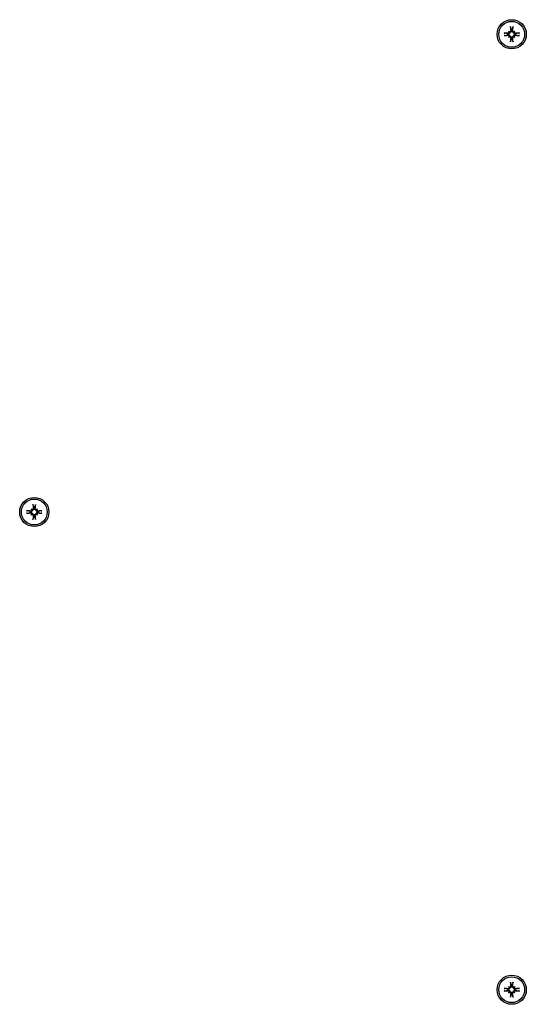
# Model space of a CAD drawing. Extents: x 4674 to 14221, y 2174 to 11419.
# Drawn here: x 9995 to 10177, y 6186 to 6540 of the extents above; entities that cross this region are included whole.
import ezdxf

# ---------------------------------------------------------------- set-up
doc = ezdxf.new("R2010")
doc.units = 0
doc.header["$LTSCALE"] = 30
doc.header["$MEASUREMENT"] = 0
doc.layers.get('0').update_dxf_attribs({"linetype": 'CONTINUOUS'})

msp = doc.modelspace()

# ---------------------------------------------------------------- linework, layer by layer
for p, q in [((10170.53, 6534.62), (10169.55, 6534.91)), ((10170.68, 6534.6), (10170.53, 6534.62)), ((10170.9, 6535.61), (10171.1, 6535.42)), ((10171.1, 6535.42), (10171.38, 6535.14)), ((10171.61, 6536.96), (10171.89, 6535.99)), ((10171.89, 6535.99), (10171.92, 6535.84)), ((10172.19, 6535.84), (10172.22, 6535.99)), ((10172.22, 6535.99), (10172.5, 6536.96)), ((10173.01, 6535.42), (10172.73, 6535.14)), ((10173.21, 6535.61), (10173.01, 6535.42)), ((10173.58, 6534.62), (10173.43, 6534.6)), ((10174.56, 6534.91), (10173.58, 6534.62)), ((10169.55, 6534.02), (10170.53, 6534.3)), ((10170.53, 6534.3), (10170.68, 6534.32)), ((10170.9, 6533.31), (10171.1, 6533.51)), ((10171.1, 6533.51), (10171.38, 6533.79)), ((10171.89, 6532.93), (10171.61, 6531.96)), ((10171.92, 6533.09), (10171.89, 6532.93)), ((10172.22, 6532.93), (10172.19, 6533.09)), ((10172.5, 6531.96), (10172.22, 6532.93)), ((10173.01, 6533.51), (10172.73, 6533.79)), ((10173.21, 6533.31), (10173.01, 6533.51)), ((10173.43, 6534.32), (10173.58, 6534.3)), ((10173.58, 6534.3), (10174.56, 6534.02)), ((10000.06, 6365.41), (10000.34, 6364.44)), ((10000.67, 6364.44), (10000.95, 6365.41)), ((9998.98, 6363.08), (9998, 6363.36)), ((9998, 6362.47), (9998.98, 6362.75)), ((9999.13, 6363.05), (9998.98, 6363.08)), ((9998.98, 6362.75), (9999.13, 6362.78)), ((9999.35, 6364.07), (9999.55, 6363.87)), ((9999.35, 6361.76), (9999.55, 6361.96)), ((9999.55, 6363.87), (9999.83, 6363.59)), ((9999.55, 6361.96), (9999.83, 6362.24)), ((10000.34, 6361.38), (10000.06, 6360.41)), ((10000.34, 6364.44), (10000.37, 6364.29)), ((10000.37, 6361.54), (10000.34, 6361.38)), ((10000.64, 6364.29), (10000.67, 6364.44)), ((10000.67, 6361.38), (10000.64, 6361.54)), ((10000.95, 6360.41), (10000.67, 6361.38)), ((10001.46, 6363.87), (10001.18, 6363.59)), ((10001.46, 6361.96), (10001.18, 6362.24)), ((10001.66, 6364.07), (10001.46, 6363.87)), ((10001.66, 6361.76), (10001.46, 6361.96)), ((10002.03, 6363.08), (10001.88, 6363.05)), ((10001.88, 6362.78), (10002.03, 6362.75)), ((10003.01, 6363.36), (10002.03, 6363.08)), ((10002.03, 6362.75), (10003.01, 6362.47)), ((10170.53, 6191.53), (10169.55, 6191.81)), ((10170.68, 6191.5), (10170.53, 6191.53)), ((10170.9, 6192.52), (10171.1, 6192.32)), ((10171.1, 6192.32), (10171.38, 6192.04)), ((10171.61, 6193.86), (10171.89, 6192.89)), ((10171.89, 6192.89), (10171.92, 6192.74)), ((10172.19, 6192.74), (10172.22, 6192.89)), ((10172.22, 6192.89), (10172.5, 6193.86)), ((10173.01, 6192.32), (10172.73, 6192.04)), ((10173.21, 6192.52), (10173.01, 6192.32)), ((10173.58, 6191.53), (10173.43, 6191.5)), ((10174.56, 6191.81), (10173.58, 6191.53)), ((10169.55, 6190.92), (10170.53, 6191.2)), ((10170.53, 6191.2), (10170.68, 6191.23)), ((10170.9, 6190.21), (10171.1, 6190.41)), ((10171.1, 6190.41), (10171.38, 6190.69)), ((10171.89, 6189.83), (10171.61, 6188.86)), ((10171.92, 6189.99), (10171.89, 6189.83)), ((10172.22, 6189.83), (10172.19, 6189.99)), ((10172.5, 6188.86), (10172.22, 6189.83)), ((10173.01, 6190.41), (10172.73, 6190.69)), ((10173.21, 6190.21), (10173.01, 6190.41)), ((10173.43, 6191.23), (10173.58, 6191.2)), ((10173.58, 6191.2), (10174.56, 6190.92))]:
    msp.add_line(p, q)
at = {"flags": 128}
for points in [[(10169.31, 6534.94), (10169.32, 6534.94), (10169.34, 6534.94), (10169.35, 6534.94), (10169.36, 6534.94), (10169.37, 6534.93), (10169.38, 6534.93), (10169.39, 6534.93), (10169.41, 6534.93), (10169.42, 6534.93), (10169.43, 6534.93), (10169.44, 6534.93), (10169.45, 6534.92), (10169.46, 6534.92), (10169.47, 6534.92), (10169.48, 6534.92), (10169.49, 6534.92), (10169.5, 6534.92), (10169.51, 6534.91), (10169.52, 6534.91), (10169.53, 6534.91), (10169.54, 6534.91), (10169.54, 6534.91), (10169.55, 6534.91), (10169.55, 6534.91)], [(10171.38, 6535.14), (10171.38, 6535.1), (10171.37, 6535.05), (10171.35, 6535.01), (10171.34, 6534.97), (10171.32, 6534.93), (10171.3, 6534.89), (10171.28, 6534.86), (10171.25, 6534.82), (10171.23, 6534.79), (10171.19, 6534.76), (10171.16, 6534.73), (10171.13, 6534.71), (10171.09, 6534.68), (10171.06, 6534.66), (10171.02, 6534.65), (10170.99, 6534.63), (10170.95, 6534.62), (10170.91, 6534.61), (10170.87, 6534.6), (10170.83, 6534.6), (10170.79, 6534.59), (10170.75, 6534.59), (10170.72, 6534.6), (10170.68, 6534.6)], [(10171.14, 6535.29), (10171.14, 6535.26), (10171.14, 6535.23), (10171.14, 6535.2), (10171.14, 6535.17), (10171.14, 6535.14), (10171.13, 6535.11), (10171.12, 6535.08), (10171.11, 6535.05), (10171.09, 6535.02), (10171.07, 6535), (10171.06, 6534.97), (10171.04, 6534.95), (10171.02, 6534.93), (10170.99, 6534.91), (10170.97, 6534.89), (10170.94, 6534.87), (10170.91, 6534.86), (10170.88, 6534.84), (10170.85, 6534.83), (10170.82, 6534.83), (10170.79, 6534.82), (10170.76, 6534.82), (10170.73, 6534.82), (10170.7, 6534.82)], [(10171.7, 6535.82), (10171.7, 6535.79), (10171.7, 6535.76), (10171.7, 6535.72), (10171.69, 6535.69), (10171.68, 6535.66), (10171.67, 6535.63), (10171.66, 6535.6), (10171.65, 6535.58), (10171.63, 6535.55), (10171.61, 6535.53), (10171.59, 6535.5), (10171.57, 6535.48), (10171.55, 6535.46), (10171.52, 6535.44), (10171.49, 6535.43), (10171.47, 6535.41), (10171.44, 6535.4), (10171.41, 6535.39), (10171.38, 6535.38), (10171.35, 6535.38), (10171.32, 6535.37), (10171.29, 6535.37), (10171.26, 6535.38), (10171.22, 6535.38)], [(10171.92, 6535.84), (10171.92, 6535.8), (10171.92, 6535.76), (10171.92, 6535.73), (10171.92, 6535.69), (10171.92, 6535.65), (10171.91, 6535.61), (10171.9, 6535.57), (10171.89, 6535.53), (10171.87, 6535.49), (10171.85, 6535.46), (10171.84, 6535.42), (10171.81, 6535.39), (10171.79, 6535.36), (10171.76, 6535.32), (10171.73, 6535.29), (10171.69, 6535.26), (10171.66, 6535.24), (10171.62, 6535.22), (10171.59, 6535.2), (10171.55, 6535.18), (10171.51, 6535.16), (10171.46, 6535.15), (10171.42, 6535.14), (10171.38, 6535.14)], [(10171.61, 6536.96), (10171.61, 6536.97), (10171.61, 6536.98), (10171.61, 6536.98), (10171.61, 6536.99), (10171.6, 6537), (10171.6, 6537.01), (10171.6, 6537.01), (10171.6, 6537.02), (10171.6, 6537.03), (10171.6, 6537.04), (10171.59, 6537.05), (10171.59, 6537.07), (10171.59, 6537.08), (10171.59, 6537.09), (10171.59, 6537.1), (10171.59, 6537.11), (10171.59, 6537.12), (10171.58, 6537.14), (10171.58, 6537.15), (10171.58, 6537.16), (10171.58, 6537.17), (10171.58, 6537.18), (10171.58, 6537.19), (10171.58, 6537.21)], [(10172.73, 6535.14), (10172.69, 6535.14), (10172.64, 6535.15), (10172.6, 6535.16), (10172.56, 6535.18), (10172.52, 6535.2), (10172.49, 6535.22), (10172.45, 6535.24), (10172.41, 6535.26), (10172.38, 6535.29), (10172.35, 6535.32), (10172.32, 6535.36), (10172.3, 6535.39), (10172.27, 6535.42), (10172.26, 6535.46), (10172.24, 6535.49), (10172.22, 6535.53), (10172.21, 6535.57), (10172.2, 6535.61), (10172.19, 6535.65), (10172.19, 6535.69), (10172.19, 6535.73), (10172.19, 6535.76), (10172.19, 6535.8), (10172.19, 6535.84)], [(10172.89, 6535.38), (10172.85, 6535.38), (10172.82, 6535.37), (10172.79, 6535.37), (10172.76, 6535.38), (10172.73, 6535.38), (10172.7, 6535.39), (10172.67, 6535.4), (10172.64, 6535.41), (10172.61, 6535.43), (10172.59, 6535.44), (10172.56, 6535.46), (10172.54, 6535.48), (10172.52, 6535.5), (10172.5, 6535.53), (10172.48, 6535.55), (10172.46, 6535.58), (10172.45, 6535.61), (10172.44, 6535.63), (10172.43, 6535.66), (10172.42, 6535.69), (10172.41, 6535.73), (10172.41, 6535.76), (10172.41, 6535.79), (10172.41, 6535.82)], [(10172.53, 6537.21), (10172.53, 6537.19), (10172.53, 6537.18), (10172.53, 6537.17), (10172.53, 6537.16), (10172.53, 6537.15), (10172.53, 6537.14), (10172.52, 6537.12), (10172.52, 6537.11), (10172.52, 6537.1), (10172.52, 6537.09), (10172.52, 6537.08), (10172.52, 6537.07), (10172.51, 6537.05), (10172.51, 6537.04), (10172.51, 6537.03), (10172.51, 6537.02), (10172.51, 6537.01), (10172.51, 6537.01), (10172.51, 6537), (10172.5, 6536.99), (10172.5, 6536.98), (10172.5, 6536.98), (10172.5, 6536.97), (10172.5, 6536.96)], [(10173.43, 6534.6), (10173.39, 6534.6), (10173.36, 6534.59), (10173.32, 6534.59), (10173.28, 6534.6), (10173.24, 6534.6), (10173.2, 6534.61), (10173.16, 6534.62), (10173.12, 6534.63), (10173.09, 6534.65), (10173.05, 6534.66), (10173.02, 6534.68), (10172.98, 6534.71), (10172.95, 6534.73), (10172.92, 6534.76), (10172.88, 6534.79), (10172.86, 6534.82), (10172.83, 6534.86), (10172.81, 6534.89), (10172.79, 6534.93), (10172.77, 6534.97), (10172.76, 6535.01), (10172.74, 6535.05), (10172.73, 6535.1), (10172.73, 6535.14)], [(10173.41, 6534.82), (10173.38, 6534.82), (10173.35, 6534.82), (10173.32, 6534.82), (10173.29, 6534.83), (10173.25, 6534.83), (10173.22, 6534.84), (10173.2, 6534.86), (10173.17, 6534.87), (10173.14, 6534.89), (10173.12, 6534.91), (10173.1, 6534.93), (10173.07, 6534.95), (10173.05, 6534.97), (10173.03, 6535), (10173.02, 6535.02), (10173, 6535.05), (10172.99, 6535.08), (10172.98, 6535.11), (10172.97, 6535.14), (10172.97, 6535.17), (10172.97, 6535.2), (10172.97, 6535.23), (10172.97, 6535.26), (10172.97, 6535.29)], [(10174.56, 6534.91), (10174.56, 6534.91), (10174.57, 6534.91), (10174.57, 6534.91), (10174.58, 6534.91), (10174.59, 6534.91), (10174.6, 6534.91), (10174.61, 6534.92), (10174.62, 6534.92), (10174.63, 6534.92), (10174.64, 6534.92), (10174.65, 6534.92), (10174.66, 6534.92), (10174.67, 6534.93), (10174.68, 6534.93), (10174.69, 6534.93), (10174.7, 6534.93), (10174.72, 6534.93), (10174.73, 6534.93), (10174.74, 6534.93), (10174.75, 6534.94), (10174.76, 6534.94), (10174.77, 6534.94), (10174.79, 6534.94), (10174.8, 6534.94)], [(10169.55, 6534.02), (10169.55, 6534.02), (10169.54, 6534.02), (10169.54, 6534.02), (10169.53, 6534.01), (10169.52, 6534.01), (10169.51, 6534.01), (10169.5, 6534.01), (10169.49, 6534.01), (10169.48, 6534.01), (10169.47, 6534), (10169.46, 6534), (10169.45, 6534), (10169.44, 6534), (10169.43, 6534), (10169.42, 6534), (10169.41, 6534), (10169.39, 6533.99), (10169.38, 6533.99), (10169.37, 6533.99), (10169.36, 6533.99), (10169.35, 6533.99), (10169.34, 6533.99), (10169.32, 6533.99), (10169.31, 6533.99)], [(10170.68, 6534.32), (10170.72, 6534.33), (10170.75, 6534.33), (10170.79, 6534.33), (10170.83, 6534.33), (10170.87, 6534.32), (10170.91, 6534.32), (10170.95, 6534.31), (10170.99, 6534.29), (10171.02, 6534.28), (10171.06, 6534.26), (10171.09, 6534.24), (10171.13, 6534.22), (10171.16, 6534.2), (10171.19, 6534.17), (10171.23, 6534.14), (10171.25, 6534.1), (10171.28, 6534.07), (10171.3, 6534.03), (10171.32, 6534), (10171.34, 6533.96), (10171.35, 6533.92), (10171.37, 6533.87), (10171.38, 6533.83), (10171.38, 6533.79)], [(10170.7, 6534.11), (10170.73, 6534.11), (10170.76, 6534.11), (10170.79, 6534.1), (10170.82, 6534.1), (10170.86, 6534.09), (10170.88, 6534.08), (10170.91, 6534.07), (10170.94, 6534.05), (10170.97, 6534.04), (10170.99, 6534.02), (10171.01, 6534), (10171.04, 6533.98), (10171.06, 6533.95), (10171.08, 6533.93), (10171.09, 6533.9), (10171.11, 6533.87), (10171.12, 6533.85), (10171.13, 6533.82), (10171.14, 6533.79), (10171.14, 6533.76), (10171.14, 6533.73), (10171.14, 6533.69), (10171.14, 6533.66), (10171.14, 6533.63)], [(10171.22, 6533.55), (10171.26, 6533.55), (10171.29, 6533.55), (10171.32, 6533.55), (10171.35, 6533.55), (10171.38, 6533.54), (10171.41, 6533.54), (10171.44, 6533.53), (10171.47, 6533.51), (10171.5, 6533.5), (10171.52, 6533.48), (10171.55, 6533.46), (10171.57, 6533.44), (10171.59, 6533.42), (10171.61, 6533.4), (10171.63, 6533.38), (10171.65, 6533.35), (10171.66, 6533.32), (10171.67, 6533.29), (10171.68, 6533.26), (10171.69, 6533.23), (10171.7, 6533.2), (10171.7, 6533.17), (10171.7, 6533.14), (10171.7, 6533.11)], [(10171.38, 6533.79), (10171.42, 6533.78), (10171.46, 6533.77), (10171.51, 6533.76), (10171.55, 6533.75), (10171.59, 6533.73), (10171.62, 6533.71), (10171.66, 6533.69), (10171.69, 6533.66), (10171.73, 6533.63), (10171.76, 6533.6), (10171.79, 6533.57), (10171.81, 6533.54), (10171.84, 6533.5), (10171.85, 6533.47), (10171.87, 6533.43), (10171.89, 6533.4), (10171.9, 6533.36), (10171.91, 6533.32), (10171.92, 6533.28), (10171.92, 6533.24), (10171.92, 6533.2), (10171.92, 6533.16), (10171.92, 6533.12), (10171.92, 6533.09)], [(10171.58, 6531.72), (10171.58, 6531.73), (10171.58, 6531.74), (10171.58, 6531.76), (10171.58, 6531.77), (10171.58, 6531.78), (10171.58, 6531.79), (10171.59, 6531.8), (10171.59, 6531.81), (10171.59, 6531.83), (10171.59, 6531.84), (10171.59, 6531.85), (10171.59, 6531.86), (10171.59, 6531.87), (10171.6, 6531.88), (10171.6, 6531.89), (10171.6, 6531.9), (10171.6, 6531.91), (10171.6, 6531.92), (10171.6, 6531.93), (10171.61, 6531.94), (10171.61, 6531.94), (10171.61, 6531.95), (10171.61, 6531.96), (10171.61, 6531.96)], [(10172.19, 6533.09), (10172.19, 6533.12), (10172.19, 6533.16), (10172.19, 6533.2), (10172.19, 6533.24), (10172.19, 6533.28), (10172.2, 6533.32), (10172.21, 6533.36), (10172.22, 6533.4), (10172.24, 6533.43), (10172.26, 6533.47), (10172.27, 6533.5), (10172.3, 6533.54), (10172.32, 6533.57), (10172.35, 6533.6), (10172.38, 6533.63), (10172.41, 6533.66), (10172.45, 6533.69), (10172.49, 6533.71), (10172.52, 6533.73), (10172.56, 6533.75), (10172.6, 6533.76), (10172.64, 6533.77), (10172.69, 6533.78), (10172.73, 6533.79)], [(10172.41, 6533.11), (10172.41, 6533.14), (10172.41, 6533.17), (10172.41, 6533.2), (10172.42, 6533.23), (10172.43, 6533.26), (10172.44, 6533.29), (10172.45, 6533.32), (10172.46, 6533.35), (10172.48, 6533.38), (10172.5, 6533.4), (10172.52, 6533.42), (10172.54, 6533.44), (10172.56, 6533.46), (10172.59, 6533.48), (10172.62, 6533.5), (10172.64, 6533.51), (10172.67, 6533.53), (10172.7, 6533.54), (10172.73, 6533.54), (10172.76, 6533.55), (10172.79, 6533.55), (10172.82, 6533.55), (10172.85, 6533.55), (10172.89, 6533.55)], [(10172.5, 6531.96), (10172.5, 6531.96), (10172.5, 6531.95), (10172.5, 6531.94), (10172.5, 6531.94), (10172.51, 6531.93), (10172.51, 6531.92), (10172.51, 6531.91), (10172.51, 6531.9), (10172.51, 6531.89), (10172.51, 6531.88), (10172.51, 6531.87), (10172.52, 6531.86), (10172.52, 6531.85), (10172.52, 6531.84), (10172.52, 6531.83), (10172.52, 6531.81), (10172.52, 6531.8), (10172.53, 6531.79), (10172.53, 6531.78), (10172.53, 6531.77), (10172.53, 6531.76), (10172.53, 6531.74), (10172.53, 6531.73), (10172.53, 6531.72)], [(10172.73, 6533.79), (10172.73, 6533.83), (10172.74, 6533.87), (10172.76, 6533.92), (10172.77, 6533.96), (10172.79, 6534), (10172.81, 6534.03), (10172.83, 6534.07), (10172.86, 6534.1), (10172.88, 6534.14), (10172.92, 6534.17), (10172.95, 6534.2), (10172.98, 6534.22), (10173.02, 6534.24), (10173.05, 6534.26), (10173.09, 6534.28), (10173.12, 6534.29), (10173.16, 6534.31), (10173.2, 6534.32), (10173.24, 6534.32), (10173.28, 6534.33), (10173.32, 6534.33), (10173.36, 6534.33), (10173.39, 6534.33), (10173.43, 6534.32)], [(10172.97, 6533.63), (10172.97, 6533.66), (10172.97, 6533.69), (10172.97, 6533.72), (10172.97, 6533.75), (10172.97, 6533.79), (10172.98, 6533.82), (10172.99, 6533.85), (10173, 6533.88), (10173.02, 6533.9), (10173.03, 6533.93), (10173.05, 6533.96), (10173.07, 6533.98), (10173.09, 6534), (10173.12, 6534.02), (10173.14, 6534.04), (10173.17, 6534.05), (10173.2, 6534.07), (10173.23, 6534.08), (10173.26, 6534.09), (10173.29, 6534.1), (10173.32, 6534.1), (10173.35, 6534.11), (10173.38, 6534.11), (10173.41, 6534.11)], [(10174.8, 6533.99), (10174.79, 6533.99), (10174.77, 6533.99), (10174.76, 6533.99), (10174.75, 6533.99), (10174.74, 6533.99), (10174.73, 6533.99), (10174.72, 6533.99), (10174.7, 6534), (10174.69, 6534), (10174.68, 6534), (10174.67, 6534), (10174.66, 6534), (10174.65, 6534), (10174.64, 6534), (10174.63, 6534.01), (10174.62, 6534.01), (10174.61, 6534.01), (10174.6, 6534.01), (10174.59, 6534.01), (10174.58, 6534.01), (10174.57, 6534.02), (10174.57, 6534.02), (10174.56, 6534.02), (10174.56, 6534.02)], [(10000.06, 6365.41), (10000.06, 6365.42), (10000.06, 6365.43), (10000.06, 6365.43), (10000.06, 6365.44), (10000.05, 6365.45), (10000.05, 6365.46), (10000.05, 6365.46), (10000.05, 6365.47), (10000.05, 6365.48), (10000.05, 6365.49), (10000.05, 6365.51), (10000.04, 6365.52), (10000.04, 6365.53), (10000.04, 6365.54), (10000.04, 6365.55), (10000.04, 6365.56), (10000.04, 6365.57), (10000.03, 6365.59), (10000.03, 6365.6), (10000.03, 6365.61), (10000.03, 6365.62), (10000.03, 6365.63), (10000.03, 6365.64), (10000.03, 6365.66)], [(10000.98, 6365.66), (10000.98, 6365.64), (10000.98, 6365.63), (10000.98, 6365.62), (10000.98, 6365.61), (10000.98, 6365.6), (10000.98, 6365.59), (10000.97, 6365.57), (10000.97, 6365.56), (10000.97, 6365.55), (10000.97, 6365.54), (10000.97, 6365.53), (10000.97, 6365.52), (10000.97, 6365.51), (10000.96, 6365.49), (10000.96, 6365.48), (10000.96, 6365.47), (10000.96, 6365.46), (10000.96, 6365.46), (10000.96, 6365.45), (10000.95, 6365.44), (10000.95, 6365.43), (10000.95, 6365.43), (10000.95, 6365.42), (10000.95, 6365.41)], [(9997.76, 6363.39), (9997.77, 6363.39), (9997.79, 6363.39), (9997.8, 6363.39), (9997.81, 6363.39), (9997.82, 6363.39), (9997.83, 6363.38), (9997.85, 6363.38), (9997.86, 6363.38), (9997.87, 6363.38), (9997.88, 6363.38), (9997.89, 6363.38), (9997.9, 6363.38), (9997.91, 6363.37), (9997.92, 6363.37), (9997.93, 6363.37), (9997.94, 6363.37), (9997.95, 6363.37), (9997.96, 6363.37), (9997.97, 6363.36), (9997.98, 6363.36), (9997.99, 6363.36), (9997.99, 6363.36), (9998, 6363.36), (9998, 6363.36)], [(9998, 6362.47), (9998, 6362.47), (9997.99, 6362.47), (9997.99, 6362.47), (9997.98, 6362.46), (9997.97, 6362.46), (9997.96, 6362.46), (9997.95, 6362.46), (9997.94, 6362.46), (9997.93, 6362.46), (9997.92, 6362.45), (9997.91, 6362.45), (9997.9, 6362.45), (9997.89, 6362.45), (9997.88, 6362.45), (9997.87, 6362.45), (9997.86, 6362.45), (9997.85, 6362.44), (9997.83, 6362.44), (9997.82, 6362.44), (9997.81, 6362.44), (9997.8, 6362.44), (9997.79, 6362.44), (9997.77, 6362.44), (9997.76, 6362.44)], [(9999.83, 6363.59), (9999.83, 6363.55), (9999.82, 6363.5), (9999.8, 6363.46), (9999.79, 6363.42), (9999.77, 6363.38), (9999.75, 6363.34), (9999.73, 6363.31), (9999.7, 6363.27), (9999.68, 6363.24), (9999.64, 6363.21), (9999.61, 6363.18), (9999.58, 6363.16), (9999.54, 6363.13), (9999.51, 6363.11), (9999.47, 6363.1), (9999.44, 6363.08), (9999.4, 6363.07), (9999.36, 6363.06), (9999.32, 6363.05), (9999.28, 6363.05), (9999.24, 6363.04), (9999.2, 6363.04), (9999.17, 6363.05), (9999.13, 6363.05)], [(9999.13, 6362.78), (9999.17, 6362.78), (9999.2, 6362.78), (9999.24, 6362.78), (9999.28, 6362.78), (9999.32, 6362.77), (9999.36, 6362.77), (9999.4, 6362.76), (9999.44, 6362.74), (9999.47, 6362.73), (9999.51, 6362.71), (9999.54, 6362.69), (9999.58, 6362.67), (9999.61, 6362.65), (9999.64, 6362.62), (9999.68, 6362.59), (9999.7, 6362.55), (9999.73, 6362.52), (9999.75, 6362.48), (9999.77, 6362.45), (9999.79, 6362.41), (9999.8, 6362.37), (9999.82, 6362.32), (9999.83, 6362.28), (9999.83, 6362.24)], [(9999.59, 6363.74), (9999.59, 6363.71), (9999.59, 6363.68), (9999.59, 6363.65), (9999.59, 6363.62), (9999.59, 6363.59), (9999.58, 6363.56), (9999.57, 6363.53), (9999.56, 6363.5), (9999.54, 6363.47), (9999.53, 6363.45), (9999.51, 6363.42), (9999.49, 6363.4), (9999.47, 6363.38), (9999.44, 6363.36), (9999.42, 6363.34), (9999.39, 6363.32), (9999.36, 6363.31), (9999.33, 6363.29), (9999.3, 6363.28), (9999.27, 6363.28), (9999.24, 6363.27), (9999.21, 6363.27), (9999.18, 6363.27), (9999.15, 6363.27)], [(9999.15, 6362.56), (9999.18, 6362.56), (9999.21, 6362.56), (9999.24, 6362.55), (9999.27, 6362.55), (9999.31, 6362.54), (9999.34, 6362.53), (9999.36, 6362.52), (9999.39, 6362.5), (9999.42, 6362.49), (9999.44, 6362.47), (9999.46, 6362.45), (9999.49, 6362.43), (9999.51, 6362.41), (9999.53, 6362.38), (9999.54, 6362.35), (9999.56, 6362.32), (9999.57, 6362.3), (9999.58, 6362.27), (9999.59, 6362.24), (9999.59, 6362.21), (9999.59, 6362.18), (9999.59, 6362.15), (9999.59, 6362.11), (9999.59, 6362.08)], [(10000.15, 6364.27), (10000.15, 6364.24), (10000.15, 6364.21), (10000.15, 6364.17), (10000.14, 6364.14), (10000.13, 6364.11), (10000.12, 6364.08), (10000.11, 6364.05), (10000.1, 6364.03), (10000.08, 6364), (10000.06, 6363.98), (10000.04, 6363.95), (10000.02, 6363.93), (10000, 6363.91), (9999.97, 6363.89), (9999.94, 6363.88), (9999.92, 6363.86), (9999.89, 6363.85), (9999.86, 6363.84), (9999.83, 6363.83), (9999.8, 6363.83), (9999.77, 6363.83), (9999.74, 6363.82), (9999.71, 6363.83), (9999.68, 6363.83)], [(9999.68, 6362), (9999.71, 6362), (9999.74, 6362), (9999.77, 6362), (9999.8, 6362), (9999.83, 6361.99), (9999.86, 6361.99), (9999.89, 6361.98), (9999.92, 6361.96), (9999.95, 6361.95), (9999.97, 6361.93), (10000, 6361.91), (10000.02, 6361.9), (10000.04, 6361.87), (10000.06, 6361.85), (10000.08, 6361.83), (10000.1, 6361.8), (10000.11, 6361.77), (10000.12, 6361.74), (10000.13, 6361.71), (10000.14, 6361.68), (10000.15, 6361.65), (10000.15, 6361.62), (10000.15, 6361.59), (10000.15, 6361.56)], [(10000.37, 6364.29), (10000.37, 6364.25), (10000.37, 6364.21), (10000.37, 6364.18), (10000.37, 6364.14), (10000.37, 6364.1), (10000.36, 6364.06), (10000.35, 6364.02), (10000.34, 6363.98), (10000.32, 6363.94), (10000.3, 6363.91), (10000.29, 6363.87), (10000.26, 6363.84), (10000.24, 6363.81), (10000.21, 6363.77), (10000.18, 6363.74), (10000.15, 6363.71), (10000.11, 6363.69), (10000.07, 6363.67), (10000.04, 6363.65), (10000, 6363.63), (9999.96, 6363.61), (9999.92, 6363.6), (9999.87, 6363.59), (9999.83, 6363.59)], [(9999.83, 6362.24), (9999.87, 6362.23), (9999.92, 6362.22), (9999.96, 6362.21), (10000, 6362.2), (10000.04, 6362.18), (10000.07, 6362.16), (10000.11, 6362.14), (10000.15, 6362.11), (10000.18, 6362.08), (10000.21, 6362.05), (10000.24, 6362.02), (10000.26, 6361.99), (10000.29, 6361.95), (10000.3, 6361.92), (10000.32, 6361.88), (10000.34, 6361.85), (10000.35, 6361.81), (10000.36, 6361.77), (10000.37, 6361.73), (10000.37, 6361.69), (10000.37, 6361.65), (10000.37, 6361.61), (10000.37, 6361.57), (10000.37, 6361.54)], [(10001.18, 6363.59), (10001.14, 6363.59), (10001.1, 6363.6), (10001.05, 6363.61), (10001.01, 6363.63), (10000.97, 6363.65), (10000.94, 6363.67), (10000.9, 6363.69), (10000.87, 6363.71), (10000.83, 6363.74), (10000.8, 6363.77), (10000.77, 6363.81), (10000.75, 6363.84), (10000.73, 6363.87), (10000.71, 6363.91), (10000.69, 6363.94), (10000.67, 6363.98), (10000.66, 6364.02), (10000.65, 6364.06), (10000.64, 6364.1), (10000.64, 6364.14), (10000.64, 6364.18), (10000.64, 6364.21), (10000.64, 6364.25), (10000.64, 6364.29)], [(10000.64, 6361.54), (10000.64, 6361.57), (10000.64, 6361.61), (10000.64, 6361.65), (10000.64, 6361.69), (10000.64, 6361.73), (10000.65, 6361.77), (10000.66, 6361.81), (10000.67, 6361.85), (10000.69, 6361.88), (10000.71, 6361.92), (10000.73, 6361.95), (10000.75, 6361.99), (10000.77, 6362.02), (10000.8, 6362.05), (10000.83, 6362.08), (10000.87, 6362.11), (10000.9, 6362.14), (10000.94, 6362.16), (10000.97, 6362.18), (10001.01, 6362.2), (10001.05, 6362.21), (10001.1, 6362.22), (10001.14, 6362.23), (10001.18, 6362.24)], [(10001.34, 6363.83), (10001.3, 6363.83), (10001.27, 6363.82), (10001.24, 6363.83), (10001.21, 6363.83), (10001.18, 6363.83), (10001.15, 6363.84), (10001.12, 6363.85), (10001.09, 6363.86), (10001.07, 6363.88), (10001.04, 6363.89), (10001.01, 6363.91), (10000.99, 6363.93), (10000.97, 6363.95), (10000.95, 6363.98), (10000.93, 6364), (10000.91, 6364.03), (10000.9, 6364.06), (10000.89, 6364.08), (10000.88, 6364.11), (10000.87, 6364.15), (10000.86, 6364.18), (10000.86, 6364.21), (10000.86, 6364.24), (10000.86, 6364.27)], [(10000.86, 6361.56), (10000.86, 6361.59), (10000.86, 6361.62), (10000.86, 6361.65), (10000.87, 6361.68), (10000.88, 6361.71), (10000.89, 6361.74), (10000.9, 6361.77), (10000.91, 6361.8), (10000.93, 6361.83), (10000.95, 6361.85), (10000.97, 6361.87), (10000.99, 6361.89), (10001.01, 6361.92), (10001.04, 6361.93), (10001.07, 6361.95), (10001.09, 6361.96), (10001.12, 6361.98), (10001.15, 6361.99), (10001.18, 6361.99), (10001.21, 6362), (10001.24, 6362), (10001.27, 6362), (10001.3, 6362), (10001.34, 6362)], [(10001.88, 6363.05), (10001.84, 6363.05), (10001.81, 6363.04), (10001.77, 6363.04), (10001.73, 6363.05), (10001.69, 6363.05), (10001.65, 6363.06), (10001.61, 6363.07), (10001.57, 6363.08), (10001.54, 6363.1), (10001.5, 6363.11), (10001.47, 6363.13), (10001.43, 6363.16), (10001.4, 6363.18), (10001.37, 6363.21), (10001.33, 6363.24), (10001.31, 6363.27), (10001.28, 6363.31), (10001.26, 6363.34), (10001.24, 6363.38), (10001.22, 6363.42), (10001.21, 6363.46), (10001.19, 6363.5), (10001.19, 6363.55), (10001.18, 6363.59)], [(10001.18, 6362.24), (10001.19, 6362.28), (10001.19, 6362.32), (10001.21, 6362.37), (10001.22, 6362.41), (10001.24, 6362.45), (10001.26, 6362.48), (10001.28, 6362.52), (10001.31, 6362.55), (10001.33, 6362.59), (10001.37, 6362.62), (10001.4, 6362.65), (10001.43, 6362.67), (10001.47, 6362.69), (10001.5, 6362.71), (10001.54, 6362.73), (10001.57, 6362.74), (10001.61, 6362.76), (10001.65, 6362.77), (10001.69, 6362.77), (10001.73, 6362.78), (10001.77, 6362.78), (10001.81, 6362.78), (10001.84, 6362.78), (10001.88, 6362.78)], [(10001.86, 6363.27), (10001.83, 6363.27), (10001.8, 6363.27), (10001.77, 6363.27), (10001.74, 6363.28), (10001.7, 6363.28), (10001.68, 6363.3), (10001.65, 6363.31), (10001.62, 6363.32), (10001.59, 6363.34), (10001.57, 6363.36), (10001.55, 6363.38), (10001.52, 6363.4), (10001.5, 6363.42), (10001.48, 6363.45), (10001.47, 6363.47), (10001.45, 6363.5), (10001.44, 6363.53), (10001.43, 6363.56), (10001.42, 6363.59), (10001.42, 6363.62), (10001.42, 6363.65), (10001.42, 6363.68), (10001.42, 6363.71), (10001.42, 6363.74)], [(10001.42, 6362.08), (10001.42, 6362.11), (10001.42, 6362.14), (10001.42, 6362.17), (10001.42, 6362.2), (10001.42, 6362.24), (10001.43, 6362.27), (10001.44, 6362.3), (10001.45, 6362.33), (10001.47, 6362.35), (10001.49, 6362.38), (10001.5, 6362.41), (10001.52, 6362.43), (10001.54, 6362.45), (10001.57, 6362.47), (10001.59, 6362.49), (10001.62, 6362.51), (10001.65, 6362.52), (10001.68, 6362.53), (10001.71, 6362.54), (10001.74, 6362.55), (10001.77, 6362.56), (10001.8, 6362.56), (10001.83, 6362.56), (10001.86, 6362.56)], [(10003.01, 6363.36), (10003.01, 6363.36), (10003.02, 6363.36), (10003.02, 6363.36), (10003.03, 6363.36), (10003.04, 6363.36), (10003.05, 6363.37), (10003.06, 6363.37), (10003.07, 6363.37), (10003.08, 6363.37), (10003.09, 6363.37), (10003.1, 6363.37), (10003.11, 6363.38), (10003.12, 6363.38), (10003.13, 6363.38), (10003.14, 6363.38), (10003.15, 6363.38), (10003.17, 6363.38), (10003.18, 6363.38), (10003.19, 6363.39), (10003.2, 6363.39), (10003.21, 6363.39), (10003.22, 6363.39), (10003.24, 6363.39), (10003.25, 6363.39)], [(10003.25, 6362.44), (10003.24, 6362.44), (10003.22, 6362.44), (10003.21, 6362.44), (10003.2, 6362.44), (10003.19, 6362.44), (10003.18, 6362.44), (10003.17, 6362.44), (10003.15, 6362.45), (10003.14, 6362.45), (10003.13, 6362.45), (10003.12, 6362.45), (10003.11, 6362.45), (10003.1, 6362.45), (10003.09, 6362.45), (10003.08, 6362.46), (10003.07, 6362.46), (10003.06, 6362.46), (10003.05, 6362.46), (10003.04, 6362.46), (10003.03, 6362.46), (10003.02, 6362.47), (10003.02, 6362.47), (10003.01, 6362.47), (10003.01, 6362.47)], [(10000.03, 6360.17), (10000.03, 6360.18), (10000.03, 6360.19), (10000.03, 6360.21), (10000.03, 6360.22), (10000.03, 6360.23), (10000.03, 6360.24), (10000.04, 6360.25), (10000.04, 6360.27), (10000.04, 6360.28), (10000.04, 6360.29), (10000.04, 6360.3), (10000.04, 6360.31), (10000.05, 6360.32), (10000.05, 6360.33), (10000.05, 6360.34), (10000.05, 6360.35), (10000.05, 6360.36), (10000.05, 6360.37), (10000.05, 6360.38), (10000.06, 6360.39), (10000.06, 6360.39), (10000.06, 6360.4), (10000.06, 6360.41), (10000.06, 6360.41)], [(10000.95, 6360.41), (10000.95, 6360.41), (10000.95, 6360.4), (10000.95, 6360.39), (10000.95, 6360.39), (10000.96, 6360.38), (10000.96, 6360.37), (10000.96, 6360.36), (10000.96, 6360.35), (10000.96, 6360.34), (10000.96, 6360.33), (10000.97, 6360.32), (10000.97, 6360.31), (10000.97, 6360.3), (10000.97, 6360.29), (10000.97, 6360.28), (10000.97, 6360.27), (10000.97, 6360.25), (10000.98, 6360.24), (10000.98, 6360.23), (10000.98, 6360.22), (10000.98, 6360.21), (10000.98, 6360.19), (10000.98, 6360.18), (10000.98, 6360.17)], [(10169.31, 6191.84), (10169.32, 6191.84), (10169.34, 6191.84), (10169.35, 6191.84), (10169.36, 6191.84), (10169.37, 6191.84), (10169.38, 6191.83), (10169.39, 6191.83), (10169.41, 6191.83), (10169.42, 6191.83), (10169.43, 6191.83), (10169.44, 6191.83), (10169.45, 6191.83), (10169.46, 6191.82), (10169.47, 6191.82), (10169.48, 6191.82), (10169.49, 6191.82), (10169.5, 6191.82), (10169.51, 6191.82), (10169.52, 6191.81), (10169.53, 6191.81), (10169.54, 6191.81), (10169.54, 6191.81), (10169.55, 6191.81), (10169.55, 6191.81)], [(10171.38, 6192.04), (10171.38, 6192), (10171.37, 6191.95), (10171.35, 6191.91), (10171.34, 6191.87), (10171.32, 6191.83), (10171.3, 6191.79), (10171.28, 6191.76), (10171.25, 6191.72), (10171.23, 6191.69), (10171.19, 6191.66), (10171.16, 6191.63), (10171.13, 6191.61), (10171.09, 6191.58), (10171.06, 6191.56), (10171.02, 6191.55), (10170.99, 6191.53), (10170.95, 6191.52), (10170.91, 6191.51), (10170.87, 6191.5), (10170.83, 6191.5), (10170.79, 6191.49), (10170.75, 6191.49), (10170.72, 6191.5), (10170.68, 6191.5)], [(10171.14, 6192.19), (10171.14, 6192.16), (10171.14, 6192.13), (10171.14, 6192.1), (10171.14, 6192.07), (10171.14, 6192.04), (10171.13, 6192.01), (10171.12, 6191.98), (10171.11, 6191.95), (10171.09, 6191.92), (10171.07, 6191.9), (10171.06, 6191.87), (10171.04, 6191.85), (10171.02, 6191.83), (10170.99, 6191.81), (10170.97, 6191.79), (10170.94, 6191.77), (10170.91, 6191.76), (10170.88, 6191.74), (10170.85, 6191.73), (10170.82, 6191.73), (10170.79, 6191.72), (10170.76, 6191.72), (10170.73, 6191.72), (10170.7, 6191.72)], [(10171.7, 6192.72), (10171.7, 6192.69), (10171.7, 6192.66), (10171.7, 6192.62), (10171.69, 6192.59), (10171.68, 6192.56), (10171.67, 6192.53), (10171.66, 6192.5), (10171.65, 6192.48), (10171.63, 6192.45), (10171.61, 6192.43), (10171.59, 6192.4), (10171.57, 6192.38), (10171.55, 6192.36), (10171.52, 6192.34), (10171.49, 6192.33), (10171.47, 6192.31), (10171.44, 6192.3), (10171.41, 6192.29), (10171.38, 6192.28), (10171.35, 6192.28), (10171.32, 6192.28), (10171.29, 6192.28), (10171.26, 6192.28), (10171.22, 6192.28)], [(10171.92, 6192.74), (10171.92, 6192.7), (10171.92, 6192.67), (10171.92, 6192.63), (10171.92, 6192.59), (10171.92, 6192.55), (10171.91, 6192.51), (10171.9, 6192.47), (10171.89, 6192.43), (10171.87, 6192.39), (10171.85, 6192.36), (10171.84, 6192.32), (10171.81, 6192.29), (10171.79, 6192.26), (10171.76, 6192.22), (10171.73, 6192.19), (10171.69, 6192.17), (10171.66, 6192.14), (10171.62, 6192.12), (10171.59, 6192.1), (10171.55, 6192.08), (10171.51, 6192.06), (10171.46, 6192.05), (10171.42, 6192.04), (10171.38, 6192.04)], [(10171.61, 6193.86), (10171.61, 6193.87), (10171.61, 6193.88), (10171.61, 6193.88), (10171.61, 6193.89), (10171.6, 6193.9), (10171.6, 6193.91), (10171.6, 6193.92), (10171.6, 6193.92), (10171.6, 6193.93), (10171.6, 6193.95), (10171.59, 6193.96), (10171.59, 6193.97), (10171.59, 6193.98), (10171.59, 6193.99), (10171.59, 6194), (10171.59, 6194.01), (10171.59, 6194.02), (10171.58, 6194.04), (10171.58, 6194.05), (10171.58, 6194.06), (10171.58, 6194.07), (10171.58, 6194.08), (10171.58, 6194.1), (10171.58, 6194.11)], [(10172.73, 6192.04), (10172.69, 6192.04), (10172.64, 6192.05), (10172.6, 6192.06), (10172.56, 6192.08), (10172.52, 6192.1), (10172.49, 6192.12), (10172.45, 6192.14), (10172.41, 6192.17), (10172.38, 6192.19), (10172.35, 6192.22), (10172.32, 6192.26), (10172.3, 6192.29), (10172.27, 6192.32), (10172.26, 6192.36), (10172.24, 6192.39), (10172.22, 6192.43), (10172.21, 6192.47), (10172.2, 6192.51), (10172.19, 6192.55), (10172.19, 6192.59), (10172.19, 6192.63), (10172.19, 6192.67), (10172.19, 6192.7), (10172.19, 6192.74)], [(10172.89, 6192.28), (10172.85, 6192.28), (10172.82, 6192.28), (10172.79, 6192.28), (10172.76, 6192.28), (10172.73, 6192.28), (10172.7, 6192.29), (10172.67, 6192.3), (10172.64, 6192.31), (10172.61, 6192.33), (10172.59, 6192.34), (10172.56, 6192.36), (10172.54, 6192.38), (10172.52, 6192.4), (10172.5, 6192.43), (10172.48, 6192.45), (10172.46, 6192.48), (10172.45, 6192.51), (10172.44, 6192.54), (10172.43, 6192.56), (10172.42, 6192.6), (10172.41, 6192.63), (10172.41, 6192.66), (10172.41, 6192.69), (10172.41, 6192.72)], [(10172.53, 6194.11), (10172.53, 6194.1), (10172.53, 6194.08), (10172.53, 6194.07), (10172.53, 6194.06), (10172.53, 6194.05), (10172.53, 6194.04), (10172.52, 6194.02), (10172.52, 6194.01), (10172.52, 6194), (10172.52, 6193.99), (10172.52, 6193.98), (10172.52, 6193.97), (10172.51, 6193.96), (10172.51, 6193.95), (10172.51, 6193.93), (10172.51, 6193.92), (10172.51, 6193.92), (10172.51, 6193.91), (10172.51, 6193.9), (10172.5, 6193.89), (10172.5, 6193.88), (10172.5, 6193.88), (10172.5, 6193.87), (10172.5, 6193.86)], [(10173.43, 6191.5), (10173.39, 6191.5), (10173.36, 6191.49), (10173.32, 6191.49), (10173.28, 6191.5), (10173.24, 6191.5), (10173.2, 6191.51), (10173.16, 6191.52), (10173.12, 6191.53), (10173.09, 6191.55), (10173.05, 6191.56), (10173.02, 6191.58), (10172.98, 6191.61), (10172.95, 6191.63), (10172.92, 6191.66), (10172.88, 6191.69), (10172.86, 6191.72), (10172.83, 6191.76), (10172.81, 6191.79), (10172.79, 6191.83), (10172.77, 6191.87), (10172.76, 6191.91), (10172.74, 6191.95), (10172.73, 6192), (10172.73, 6192.04)], [(10173.41, 6191.72), (10173.38, 6191.72), (10173.35, 6191.72), (10173.32, 6191.72), (10173.29, 6191.73), (10173.25, 6191.74), (10173.22, 6191.75), (10173.2, 6191.76), (10173.17, 6191.77), (10173.14, 6191.79), (10173.12, 6191.81), (10173.1, 6191.83), (10173.07, 6191.85), (10173.05, 6191.87), (10173.03, 6191.9), (10173.02, 6191.92), (10173, 6191.95), (10172.99, 6191.98), (10172.98, 6192.01), (10172.97, 6192.04), (10172.97, 6192.07), (10172.97, 6192.1), (10172.97, 6192.13), (10172.97, 6192.16), (10172.97, 6192.19)], [(10174.56, 6191.81), (10174.56, 6191.81), (10174.57, 6191.81), (10174.57, 6191.81), (10174.58, 6191.81), (10174.59, 6191.81), (10174.6, 6191.82), (10174.61, 6191.82), (10174.62, 6191.82), (10174.63, 6191.82), (10174.64, 6191.82), (10174.65, 6191.82), (10174.66, 6191.83), (10174.67, 6191.83), (10174.68, 6191.83), (10174.69, 6191.83), (10174.7, 6191.83), (10174.72, 6191.83), (10174.73, 6191.83), (10174.74, 6191.84), (10174.75, 6191.84), (10174.76, 6191.84), (10174.77, 6191.84), (10174.79, 6191.84), (10174.8, 6191.84)], [(10169.55, 6190.92), (10169.55, 6190.92), (10169.54, 6190.92), (10169.54, 6190.92), (10169.53, 6190.92), (10169.52, 6190.91), (10169.51, 6190.91), (10169.5, 6190.91), (10169.49, 6190.91), (10169.48, 6190.91), (10169.47, 6190.91), (10169.46, 6190.9), (10169.45, 6190.9), (10169.44, 6190.9), (10169.43, 6190.9), (10169.42, 6190.9), (10169.41, 6190.9), (10169.39, 6190.89), (10169.38, 6190.89), (10169.37, 6190.89), (10169.36, 6190.89), (10169.35, 6190.89), (10169.34, 6190.89), (10169.32, 6190.89), (10169.31, 6190.89)], [(10170.68, 6191.23), (10170.72, 6191.23), (10170.75, 6191.23), (10170.79, 6191.23), (10170.83, 6191.23), (10170.87, 6191.23), (10170.91, 6191.22), (10170.95, 6191.21), (10170.99, 6191.19), (10171.02, 6191.18), (10171.06, 6191.16), (10171.09, 6191.14), (10171.13, 6191.12), (10171.16, 6191.1), (10171.19, 6191.07), (10171.23, 6191.04), (10171.25, 6191), (10171.28, 6190.97), (10171.3, 6190.93), (10171.32, 6190.9), (10171.34, 6190.86), (10171.35, 6190.82), (10171.37, 6190.77), (10171.38, 6190.73), (10171.38, 6190.69)], [(10170.7, 6191.01), (10170.73, 6191.01), (10170.76, 6191.01), (10170.79, 6191.01), (10170.82, 6191), (10170.86, 6190.99), (10170.88, 6190.98), (10170.91, 6190.97), (10170.94, 6190.96), (10170.97, 6190.94), (10170.99, 6190.92), (10171.01, 6190.9), (10171.04, 6190.88), (10171.06, 6190.86), (10171.08, 6190.83), (10171.09, 6190.8), (10171.11, 6190.78), (10171.12, 6190.75), (10171.13, 6190.72), (10171.14, 6190.69), (10171.14, 6190.66), (10171.14, 6190.63), (10171.14, 6190.6), (10171.14, 6190.56), (10171.14, 6190.53)], [(10171.22, 6190.45), (10171.26, 6190.45), (10171.29, 6190.45), (10171.32, 6190.45), (10171.35, 6190.45), (10171.38, 6190.44), (10171.41, 6190.44), (10171.44, 6190.43), (10171.47, 6190.41), (10171.5, 6190.4), (10171.52, 6190.38), (10171.55, 6190.37), (10171.57, 6190.35), (10171.59, 6190.32), (10171.61, 6190.3), (10171.63, 6190.28), (10171.65, 6190.25), (10171.66, 6190.22), (10171.67, 6190.19), (10171.68, 6190.16), (10171.69, 6190.13), (10171.7, 6190.1), (10171.7, 6190.07), (10171.7, 6190.04), (10171.7, 6190.01)], [(10171.38, 6190.69), (10171.42, 6190.68), (10171.46, 6190.68), (10171.51, 6190.66), (10171.55, 6190.65), (10171.59, 6190.63), (10171.62, 6190.61), (10171.66, 6190.59), (10171.69, 6190.56), (10171.73, 6190.53), (10171.76, 6190.5), (10171.79, 6190.47), (10171.81, 6190.44), (10171.84, 6190.4), (10171.85, 6190.37), (10171.87, 6190.33), (10171.89, 6190.3), (10171.9, 6190.26), (10171.91, 6190.22), (10171.92, 6190.18), (10171.92, 6190.14), (10171.92, 6190.1), (10171.92, 6190.06), (10171.92, 6190.02), (10171.92, 6189.99)], [(10171.58, 6188.62), (10171.58, 6188.63), (10171.58, 6188.64), (10171.58, 6188.66), (10171.58, 6188.67), (10171.58, 6188.68), (10171.58, 6188.69), (10171.59, 6188.7), (10171.59, 6188.72), (10171.59, 6188.73), (10171.59, 6188.74), (10171.59, 6188.75), (10171.59, 6188.76), (10171.59, 6188.77), (10171.6, 6188.78), (10171.6, 6188.79), (10171.6, 6188.8), (10171.6, 6188.81), (10171.6, 6188.82), (10171.6, 6188.83), (10171.61, 6188.84), (10171.61, 6188.84), (10171.61, 6188.85), (10171.61, 6188.86), (10171.61, 6188.86)], [(10172.19, 6189.99), (10172.19, 6190.02), (10172.19, 6190.06), (10172.19, 6190.1), (10172.19, 6190.14), (10172.19, 6190.18), (10172.2, 6190.22), (10172.21, 6190.26), (10172.22, 6190.3), (10172.24, 6190.33), (10172.26, 6190.37), (10172.27, 6190.4), (10172.3, 6190.44), (10172.32, 6190.47), (10172.35, 6190.5), (10172.38, 6190.53), (10172.41, 6190.56), (10172.45, 6190.59), (10172.49, 6190.61), (10172.52, 6190.63), (10172.56, 6190.65), (10172.6, 6190.66), (10172.64, 6190.68), (10172.69, 6190.68), (10172.73, 6190.69)], [(10172.41, 6190.01), (10172.41, 6190.04), (10172.41, 6190.07), (10172.41, 6190.1), (10172.42, 6190.13), (10172.43, 6190.16), (10172.44, 6190.19), (10172.45, 6190.22), (10172.46, 6190.25), (10172.48, 6190.28), (10172.5, 6190.3), (10172.52, 6190.32), (10172.54, 6190.35), (10172.56, 6190.37), (10172.59, 6190.38), (10172.62, 6190.4), (10172.64, 6190.42), (10172.67, 6190.43), (10172.7, 6190.44), (10172.73, 6190.44), (10172.76, 6190.45), (10172.79, 6190.45), (10172.82, 6190.45), (10172.85, 6190.45), (10172.89, 6190.45)], [(10172.5, 6188.86), (10172.5, 6188.86), (10172.5, 6188.85), (10172.5, 6188.84), (10172.5, 6188.84), (10172.51, 6188.83), (10172.51, 6188.82), (10172.51, 6188.81), (10172.51, 6188.8), (10172.51, 6188.79), (10172.51, 6188.78), (10172.51, 6188.77), (10172.52, 6188.76), (10172.52, 6188.75), (10172.52, 6188.74), (10172.52, 6188.73), (10172.52, 6188.72), (10172.52, 6188.7), (10172.53, 6188.69), (10172.53, 6188.68), (10172.53, 6188.67), (10172.53, 6188.66), (10172.53, 6188.64), (10172.53, 6188.63), (10172.53, 6188.62)], [(10172.73, 6190.69), (10172.73, 6190.73), (10172.74, 6190.77), (10172.76, 6190.82), (10172.77, 6190.86), (10172.79, 6190.9), (10172.81, 6190.93), (10172.83, 6190.97), (10172.86, 6191), (10172.88, 6191.04), (10172.92, 6191.07), (10172.95, 6191.1), (10172.98, 6191.12), (10173.02, 6191.14), (10173.05, 6191.16), (10173.09, 6191.18), (10173.12, 6191.19), (10173.16, 6191.21), (10173.2, 6191.22), (10173.24, 6191.23), (10173.28, 6191.23), (10173.32, 6191.23), (10173.36, 6191.23), (10173.39, 6191.23), (10173.43, 6191.23)], [(10172.97, 6190.53), (10172.97, 6190.56), (10172.97, 6190.59), (10172.97, 6190.62), (10172.97, 6190.66), (10172.97, 6190.69), (10172.98, 6190.72), (10172.99, 6190.75), (10173, 6190.78), (10173.02, 6190.8), (10173.03, 6190.83), (10173.05, 6190.86), (10173.07, 6190.88), (10173.09, 6190.9), (10173.12, 6190.92), (10173.14, 6190.94), (10173.17, 6190.96), (10173.2, 6190.97), (10173.23, 6190.98), (10173.26, 6190.99), (10173.29, 6191), (10173.32, 6191.01), (10173.35, 6191.01), (10173.38, 6191.01), (10173.41, 6191.01)], [(10174.8, 6190.89), (10174.79, 6190.89), (10174.77, 6190.89), (10174.76, 6190.89), (10174.75, 6190.89), (10174.74, 6190.89), (10174.73, 6190.89), (10174.72, 6190.89), (10174.7, 6190.9), (10174.69, 6190.9), (10174.68, 6190.9), (10174.67, 6190.9), (10174.66, 6190.9), (10174.65, 6190.9), (10174.64, 6190.91), (10174.63, 6190.91), (10174.62, 6190.91), (10174.61, 6190.91), (10174.6, 6190.91), (10174.59, 6190.91), (10174.58, 6190.92), (10174.57, 6190.92), (10174.57, 6190.92), (10174.56, 6190.92), (10174.56, 6190.92)]]:
    msp.add_lwpolyline(points, dxfattribs=at)
for centre, radius in [((10172.05, 6534.46), 5.25), ((10172.05, 6534.46), 4.65), ((10000.51, 6362.91), 5.25), ((10000.51, 6362.91), 4.65), ((10172.05, 6191.36), 5.25), ((10172.05, 6191.36), 4.65)]:
    msp.add_circle(centre, radius)
for centre, start, end in [((10172.05, 6534.46), 173.9644, 186.0356), ((10172.05, 6534.46), 83.9644, 96.0356), ((10172.05, 6534.46), 353.9644, 6.0356), ((10172.05, 6534.46), 263.9644, 276.0356), ((10000.51, 6362.91), 173.9644, 186.0356), ((10000.51, 6362.91), 83.9644, 96.0356), ((10000.51, 6362.91), 263.9644, 276.0356), ((10000.51, 6362.91), 353.9644, 6.0356), ((10172.05, 6191.36), 173.9644, 186.0356), ((10172.05, 6191.36), 83.9644, 96.0356), ((10172.05, 6191.36), 353.9644, 6.0356), ((10172.05, 6191.36), 263.9644, 276.0356)]:
    msp.add_arc(centre, 1.54, start, end)
for centre, major_axis, ratio, start_param, end_param in [((10171.99, 6533.86), (-9.43, 1.01), 0.087156, 4.858746, 5.009809), ((10169.45, 6531.47), (6.28, -5.46), 0.5, 1.718985, 1.767339), ((10175.05, 6537.07), (-5.46, 6.28), 0.5, 1.374254, 1.422608), ((10171.26, 6535.73), (-0.233, -0.268), 0.988452, 0.238563, 0.609495), ((10170.79, 6535.25), (-0.268, -0.233), 0.988452, 2.532098, 2.903029), ((10172.66, 6534.53), (1.01, -9.43), 0.087156, 4.414969, 4.566032), ((10171.45, 6534.53), (1.01, 9.43), 0.087156, 4.858746, 5.009809), ((10174.66, 6531.47), (6.28, 5.46), 0.5, 1.374254, 1.422608), ((10172.85, 6535.73), (-0.233, 0.268), 0.988452, 2.532098, 2.903029), ((10169.06, 6537.07), (-5.46, -6.28), 0.5, 1.718985, 1.767339), ((10173.32, 6535.25), (-0.268, 0.233), 0.988452, 0.238563, 0.609495), ((10172.12, 6533.86), (-9.43, -1.01), 0.087156, 4.414969, 4.566032), ((10171.99, 6535.07), (9.43, 1.01), 0.087156, 4.414969, 4.566032), ((10175.05, 6531.86), (5.46, 6.28), 0.5, 1.718985, 1.767339), ((10169.45, 6537.46), (-6.28, -5.46), 0.5, 1.374254, 1.422608), ((10170.79, 6533.67), (0.268, -0.233), 0.988452, 0.238563, 0.609495), ((10171.26, 6533.19), (0.233, -0.268), 0.988452, 2.532098, 2.903029), ((10172.66, 6534.4), (-1.01, -9.43), 0.087156, 4.858746, 5.009809), ((10171.45, 6534.4), (-1.01, 9.43), 0.087156, 4.414969, 4.566032), ((10172.85, 6533.19), (0.233, 0.268), 0.988452, 0.238563, 0.609495), ((10174.66, 6537.46), (-6.28, 5.46), 0.5, 1.718985, 1.767339), ((10173.32, 6533.67), (0.268, 0.233), 0.988452, 2.532098, 2.903029), ((10169.06, 6531.86), (5.46, -6.28), 0.5, 1.374254, 1.422608), ((10172.12, 6535.07), (9.43, -1.01), 0.087156, 4.858746, 5.009809), ((10001.11, 6362.98), (1.01, -9.43), 0.087156, 4.414969, 4.566032), ((9999.9, 6362.98), (1.01, 9.43), 0.087156, 4.858746, 5.009809), ((10000.44, 6362.31), (-9.43, 1.01), 0.087156, 4.858746, 5.009809), ((10000.44, 6363.52), (9.43, 1.01), 0.087156, 4.414969, 4.566032), ((9997.9, 6359.92), (6.28, -5.46), 0.5, 1.718985, 1.767339), ((10003.5, 6365.52), (-5.46, 6.28), 0.5, 1.374254, 1.422608), ((10003.5, 6360.31), (5.46, 6.28), 0.5, 1.718985, 1.767339), ((9997.9, 6365.91), (-6.28, -5.46), 0.5, 1.374254, 1.422608), ((9999.71, 6364.18), (-0.233, -0.268), 0.988452, 0.238563, 0.609495), ((9999.24, 6363.7), (-0.268, -0.233), 0.988452, 2.532098, 2.903029), ((9999.24, 6362.12), (0.268, -0.233), 0.988452, 0.238563, 0.609495), ((9999.71, 6361.64), (0.233, -0.268), 0.988452, 2.532098, 2.903029), ((10001.11, 6362.85), (-1.01, -9.43), 0.087156, 4.858746, 5.009809), ((9999.9, 6362.85), (-1.01, 9.43), 0.087156, 4.414969, 4.566032), ((10003.11, 6359.92), (6.28, 5.46), 0.5, 1.374254, 1.422608), ((10001.3, 6364.18), (-0.233, 0.268), 0.988452, 2.532098, 2.903029), ((10001.3, 6361.64), (0.233, 0.268), 0.988452, 0.238563, 0.609495), ((10003.11, 6365.91), (-6.28, 5.46), 0.5, 1.718985, 1.767339), ((9997.51, 6365.52), (-5.46, -6.28), 0.5, 1.718985, 1.767339), ((10001.77, 6363.7), (-0.268, 0.233), 0.988452, 0.238563, 0.609495), ((10001.77, 6362.12), (0.268, 0.233), 0.988452, 2.532098, 2.903029), ((9997.51, 6360.31), (5.46, -6.28), 0.5, 1.374254, 1.422608), ((10000.57, 6362.31), (-9.43, -1.01), 0.087156, 4.414969, 4.566032), ((10000.57, 6363.52), (9.43, -1.01), 0.087156, 4.858746, 5.009809), ((10171.99, 6190.76), (-9.43, 1.01), 0.087156, 4.858746, 5.009809), ((10169.45, 6188.37), (6.28, -5.46), 0.5, 1.718985, 1.767339), ((10175.05, 6193.97), (-5.46, 6.28), 0.5, 1.374254, 1.422608), ((10171.26, 6192.63), (-0.233, -0.268), 0.988452, 0.238563, 0.609495), ((10170.79, 6192.15), (-0.268, -0.233), 0.988452, 2.532098, 2.903029), ((10172.66, 6191.43), (1.01, -9.43), 0.087156, 4.414969, 4.566032), ((10171.45, 6191.43), (1.01, 9.43), 0.087156, 4.858746, 5.009809), ((10174.66, 6188.37), (6.28, 5.46), 0.5, 1.374254, 1.422608), ((10172.85, 6192.63), (-0.233, 0.268), 0.988452, 2.532098, 2.903029), ((10169.06, 6193.97), (-5.46, -6.28), 0.5, 1.718985, 1.767339), ((10173.32, 6192.15), (-0.268, 0.233), 0.988452, 0.238563, 0.609495), ((10172.12, 6190.76), (-9.43, -1.01), 0.087156, 4.414969, 4.566032), ((10171.99, 6191.97), (9.43, 1.01), 0.087156, 4.414969, 4.566032), ((10175.05, 6188.76), (5.46, 6.28), 0.5, 1.718985, 1.767339), ((10169.45, 6194.36), (-6.28, -5.46), 0.5, 1.374254, 1.422608), ((10170.79, 6190.57), (0.268, -0.233), 0.988452, 0.238563, 0.609495), ((10171.26, 6190.09), (0.233, -0.268), 0.988452, 2.532098, 2.903029), ((10172.66, 6191.3), (-1.01, -9.43), 0.087156, 4.858746, 5.009809), ((10171.45, 6191.3), (-1.01, 9.43), 0.087156, 4.414969, 4.566032), ((10172.85, 6190.09), (0.233, 0.268), 0.988452, 0.238563, 0.609495), ((10174.66, 6194.36), (-6.28, 5.46), 0.5, 1.718985, 1.767339), ((10173.32, 6190.57), (0.268, 0.233), 0.988452, 2.532098, 2.903029), ((10169.06, 6188.76), (5.46, -6.28), 0.5, 1.374254, 1.422608), ((10172.12, 6191.97), (9.43, -1.01), 0.087156, 4.858746, 5.009809)]:
    msp.add_ellipse(centre, major_axis=major_axis, ratio=ratio, start_param=start_param, end_param=end_param)

doc.saveas('drawing.dxf')
